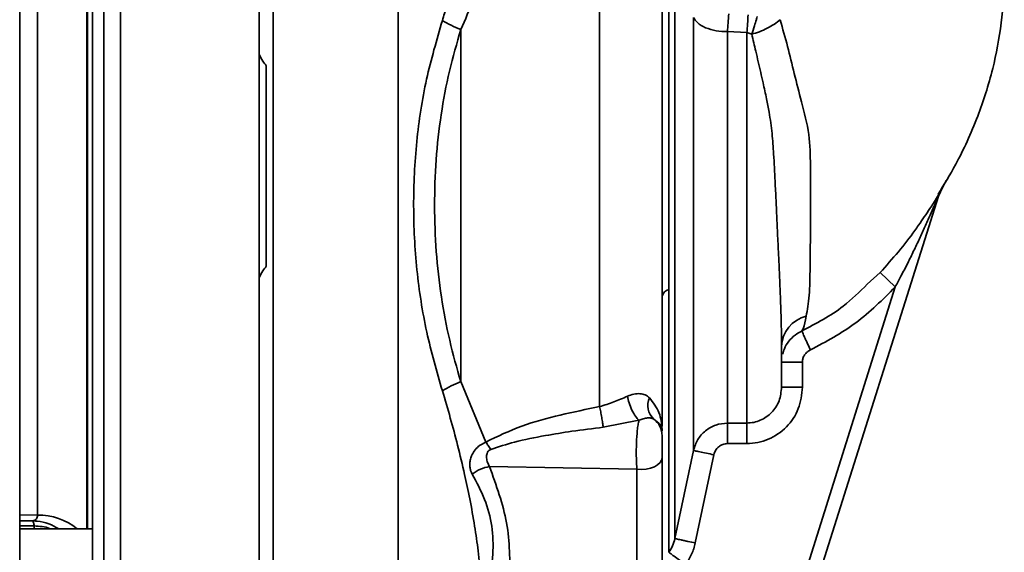
# Paper-space layout 'Blatt3' of a CAD drawing. Units: millimetres. Extents: x 0 to 4200, y 0 to 2970.
# Drawn here: x 1057 to 1128, y 1868 to 1906 of the extents above; entities that cross this region are included whole.
import ezdxf

# ---------------------------------------------------------------- set-up
doc = ezdxf.new("R2010")
doc.units = ezdxf.units.MM

psp = doc.layouts.new('Blatt3')

# ---------------------------------------------------------------- linework, layer by layer
at = {"color": 7, "linetype": 'Continuous', "lineweight": 35, "ltscale": 10}
for p, q in [((1057.309, 1620.657), (1057.309, 2381.657)), ((1075.559, 1927.676), (1075.559, 1863.638)), ((1084.559, 1927.676), (1084.559, 1863.638)), ((1109.659, 1905.254), (1108.262, 1905.326)), ((1109.659, 1905.254), (1109.659, 1877.15)), ((1109.659, 1905.254), (1110.005, 1905.144)), ((1110.891, 1853.648), (1123.45, 1893.481)), ((1123.45, 1893.481), (1123.594, 1893.8)), ((1123.511, 1893.642), (1123.596, 1893.806)), ((1120.342, 1886.949), (1119.249, 1887.977)), ((1109.937, 1853.948), (1120.342, 1886.949)), ((1113.617, 1883.782), (1113.654, 1883.853)), ((1113.653, 1883.854), (1113.618, 1883.789)), ((1112.159, 1881.536), (1113.659, 1881.536)), ((1113.659, 1881.536), (1113.659, 1879.735)), ((1089.059, 1880.131), (1090.858, 1875.784)), ((1113.659, 1879.735), (1112.159, 1879.735)), ((1101.889, 1877.35), (1099.323, 1876.849)), ((1108.262, 1877.15), (1109.659, 1877.15)), ((1109.659, 1877.15), (1109.659, 1875.67)), ((1103.559, 1876.574), (1103.558, 1876.618)), ((1103.559, 1876.578), (1103.559, 1876.574)), ((1108.262, 1875.67), (1109.659, 1875.67)), ((1105.817, 1875.176), (1104.48, 1868.829)), ((1107.284, 1874.868), (1105.947, 1868.519)), ((1103.559, 1874.672), (1103.559, 1866.911)), ((1101.747, 1873.831), (1091.128, 1874.02)), ((1101.747, 1873.831), (1101.747, 1866.07)), ((1062.559, 1869.544), (1057.309, 1869.544))]:
    psp.add_line(p, q, dxfattribs=at)
at = {"color": 1, "linetype": 'Continuous', "lineweight": 35, "ltscale": 10}
for p, q in [((1062.18, 1921.77), (1062.18, 1869.544)), ((1123.596, 1893.806), (1124.009, 1894.611)), ((1119.249, 1887.977), (1118.328, 1887.139)), ((1058.596, 1870.531), (1057.309, 1870.553)), ((1058.263, 1870.105), (1057.309, 1870.121)), ((1058.361, 1869.744), (1057.309, 1869.762)), ((1058.361, 1869.744), (1058.361, 1869.544))]:
    psp.add_line(p, q, dxfattribs=at)
at = {"color": 7, "linetype": 'Continuous', "lineweight": 35, "ltscale": 10, "flags": 128}
psp.add_lwpolyline([(1103.559, 1874.672), (1103.522, 1874.482), (1103.413, 1874.302), (1103.237, 1874.14), (1103.003, 1874.004), (1102.723, 1873.901), (1102.409, 1873.836), (1102.079, 1873.812), (1101.747, 1873.831)], dxfattribs=at)
at = {"color": 7, "linetype": 'Continuous', "lineweight": 35, "ltscale": 100}
for centre, radius, start, end in [((1046.877, 1910.177), 62.975, 355.51572, 356.68258), ((1124.88, 1893.03), 1.499, 149.04669, 162.49997), ((1104.186, 1886.129), 0.648, 102.71837, 165.07727), ((1114.463, 1882.601), 2.304, 103.48832, 178.44687), ((1103.864, 1878.415), 1.338, 155.58798, 226.93027), ((1102.064, 1876.234), 1.495, 0.02078, 53.66819), ((1091.655, 1871.12), 2.948, 100.30477, 126.91184)]:
    psp.add_arc(centre, radius, start, end, dxfattribs=at)
at = {"color": 1, "linetype": 'Continuous', "lineweight": 35, "ltscale": 100}
psp.add_arc((1058.619, 1865.955), 4.576, 51.65602, 90.28744, dxfattribs=at)
at = {"color": 7, "linetype": 'Continuous', "lineweight": 35, "ltscale": 10}
for points, knots in [([(1062.555, 1863.94), (1062.555, 1869.21), (1062.555, 1879.753), (1062.555, 1895.654), (1062.555, 1911.558), (1062.555, 1922.102), (1062.555, 1927.374)], [0, 0, 0, 0, 0.249934, 0.499958, 0.749971, 1, 1, 1, 1]), ([(1087.736, 1906.136), (1087.787, 1906.3), (1087.897, 1906.657), (1088.07, 1907.237), (1088.322, 1908.111), (1088.631, 1909.237), (1089.075, 1910.96), (1089.542, 1912.953), (1090.035, 1915.472), (1090.452, 1918.206), (1090.523, 1920.148), (1090.559, 1921.152)], [0, 0, 0, 0, 0.031873, 0.069368, 0.112568, 0.201418, 0.288311, 0.448641, 0.593073, 0.789695, 1, 1, 1, 1]), ([(1123.435, 1893.635), (1123.858, 1894.324), (1124.858, 1895.952), (1126.261, 1898.995), (1127.379, 1902.463), (1128.044, 1905.969), (1128.245, 1909.531), (1128.061, 1913.241), (1127.47, 1917.107), (1126.748, 1919.575), (1126.362, 1920.897)], [0, 0, 0, 0, 0.102323, 0.241718, 0.360756, 0.465251, 0.571809, 0.693226, 0.835742, 1, 1, 1, 1]), ([(1104.043, 1886.761), (1104.043, 1888.144), (1104.043, 1890.909), (1104.043, 1895.225), (1104.043, 1899.536), (1104.043, 1903.759), (1104.043, 1907.791), (1104.043, 1911.527), (1104.043, 1914.925), (1104.043, 1916.792), (1104.043, 1917.726)], [0, 0, 0, 0, 0.125016, 0.250027, 0.375012, 0.50001, 0.625011, 0.750006, 0.875007, 1, 1, 1, 1]), ([(1104.48, 1915.97), (1104.48, 1915.075), (1104.48, 1913.285), (1104.48, 1910.123), (1104.48, 1906.693), (1104.48, 1903.027), (1104.48, 1899.211), (1104.48, 1896.183), (1104.48, 1894.026), (1104.48, 1892.734), (1104.48, 1891.449), (1104.48, 1890.174), (1104.48, 1888.912), (1104.48, 1886.859), (1104.48, 1884.21), (1104.48, 1881.233), (1104.48, 1878.503), (1104.48, 1876.189), (1104.48, 1874.612), (1104.48, 1873.751), (1104.48, 1873.153), (1104.48, 1872.389), (1104.48, 1871.575), (1104.48, 1870.521), (1104.48, 1869.455), (1104.48, 1869.036), (1104.48, 1868.829)], [0, 0, 0, 0, 0.062471, 0.124941, 0.187413, 0.249884, 0.312356, 0.374827, 0.395667, 0.416507, 0.437347, 0.458187, 0.479026, 0.499866, 0.5611, 0.615662, 0.663549, 0.722832, 0.767097, 0.780598, 0.792394, 0.817406, 0.849089, 0.873775, 0.9375, 1, 1, 1, 1]), ([(1092.222, 1913.996), (1091.804, 1912.602), (1090.964, 1909.809), (1089.695, 1906.919), (1089.059, 1905.47)], [0, 0, 0, 0, 0.498716, 1, 1, 1, 1]), ([(1103.559, 1912.856), (1103.559, 1911.605), (1103.559, 1908.987), (1103.559, 1904.619), (1103.559, 1899.963), (1103.559, 1895.177), (1103.559, 1890.361), (1103.559, 1885.599), (1103.559, 1881.066), (1103.559, 1878.266), (1103.559, 1876.924)], [0, 0, 0, 0, 0.116863, 0.244457, 0.372057, 0.499655, 0.62726, 0.754874, 0.88248, 1, 1, 1, 1]), ([(1099.059, 1911.901), (1099.059, 1910.589), (1099.059, 1907.975), (1099.059, 1903.83), (1099.059, 1899.591), (1099.059, 1895.276), (1099.059, 1890.944), (1099.059, 1886.645), (1099.059, 1882.407), (1099.059, 1879.69), (1099.059, 1878.332)], [0, 0, 0, 0, 0.125845, 0.250816, 0.375889, 0.500982, 0.625837, 0.750605, 0.875324, 1, 1, 1, 1]), ([(1087.736, 1879.469), (1087.334, 1880.867), (1086.519, 1883.699), (1085.831, 1888.196), (1085.593, 1892.794), (1085.816, 1897.394), (1086.502, 1901.897), (1087.328, 1904.734), (1087.736, 1906.136)], [0, 0, 0, 0, 0.1631072, 0.3303252, 0.5000695, 0.6699335, 0.836927, 1, 1, 1, 1]), ([(1087.736, 1906.136), (1087.94, 1906.015), (1088.349, 1905.773), (1088.823, 1905.571), (1089.059, 1905.47)], [0, 0, 0, 0, 0.500007, 1, 1, 1, 1]), ([(1105.817, 1906.347), (1105.817, 1904.836), (1105.817, 1901.815), (1105.817, 1896.746), (1105.817, 1891.657), (1105.817, 1886.797), (1105.817, 1882.461), (1105.817, 1878.933), (1105.817, 1876.315), (1105.817, 1875.556), (1105.817, 1875.176)], [0, 0, 0, 0, 0.125001, 0.2500017, 0.3750021, 0.5000022, 0.6250021, 0.7500017, 0.875001, 1, 1, 1, 1]), ([(1108.262, 1905.326), (1107.987, 1905.339), (1107.42, 1905.367), (1106.66, 1905.594), (1106.072, 1905.93), (1105.9, 1906.211), (1105.817, 1906.347)], [0, 0, 0, 0, 0.242618, 0.499999, 0.75738, 1, 1, 1, 1]), ([(1110.412, 1906.406), (1110.395, 1906.351), (1110.378, 1906.295), (1110.36, 1906.24), (1110.36, 1906.24), (1110.36, 1906.239), (1110.36, 1906.239), (1110.359, 1906.235), (1110.354, 1906.221), (1110.303, 1906.057), (1110.181, 1905.674), (1110.071, 1905.341), (1110.005, 1905.144)], [0, 0, 0, 0, 0.125689, 0.125697, 0.12572, 0.125812, 0.12618, 0.127652, 0.133535, 0.157056, 0.500529, 1, 1, 1, 1]), ([(1112.057, 1906.187), (1111.923, 1906.079), (1111.649, 1905.859), (1111.131, 1905.563), (1110.57, 1905.31), (1110.191, 1905.198), (1110.005, 1905.144)], [0, 0, 0, 0, 0.246145, 0.49998, 0.753825, 1, 1, 1, 1]), ([(1113.925, 1884.841), (1114.01, 1885.306), (1114.181, 1886.238), (1114.211, 1888.345), (1114.234, 1890.824), (1114.256, 1893.355), (1114.236, 1895.739), (1114.202, 1897.994), (1113.605, 1900.175), (1113.078, 1902.289), (1112.592, 1904.294), (1112.237, 1905.55), (1112.057, 1906.187)], [0, 0, 0, 0, 0.119245, 0.239226, 0.36002, 0.481177, 0.5642, 0.654103, 0.75159, 0.835398, 0.916476, 1, 1, 1, 1]), ([(1089.059, 1905.471), (1088.777, 1904.484), (1088.208, 1902.497), (1087.605, 1899.341), (1087.251, 1896.094), (1087.103, 1891.703), (1087.417, 1887.322), (1088.219, 1883.099), (1088.781, 1881.115), (1089.059, 1880.131)], [0, 0, 0, 0, 0.12228, 0.246421, 0.372539, 0.499782, 0.753081, 0.877513, 1, 1, 1, 1]), ([(1089.059, 1905.47), (1089.059, 1903.393), (1089.059, 1899.238), (1089.059, 1892.778), (1089.059, 1886.331), (1089.059, 1882.198), (1089.059, 1880.131)], [0, 0, 0, 0, 0.2499931, 0.4999831, 0.7500632, 1, 1, 1, 1]), ([(1110.005, 1905.144), (1110.105, 1904.737), (1110.322, 1903.853), (1110.595, 1902.666), (1110.854, 1901.518), (1111.063, 1900.56), (1111.304, 1899.345), (1111.485, 1898.021), (1111.603, 1896.36), (1111.681, 1894.746), (1111.748, 1893.405), (1111.788, 1892.544), (1111.812, 1892.017), (1111.837, 1891.459), (1111.867, 1890.821), (1111.904, 1890.042), (1111.944, 1889.196), (1111.989, 1888.228), (1112.041, 1887.029), (1112.088, 1885.806), (1112.127, 1884.624), (1112.154, 1883.572), (1112.157, 1882.974), (1112.159, 1882.663)], [0, 0, 0, 0, 0.054234, 0.11788, 0.148614, 0.19503, 0.23313, 0.292877, 0.350049, 0.426462, 0.480591, 0.508136, 0.529291, 0.544098, 0.576023, 0.60788, 0.641929, 0.684865, 0.736509, 0.808538, 0.867092, 0.930916, 1, 1, 1, 1]), ([(1074.559, 1903.683), (1074.638, 1903.522), (1074.778, 1903.237), (1074.974, 1902.985), (1075.059, 1902.875)], [0, 0, 0, 0, 0.564982, 1, 1, 1, 1]), ([(1120.342, 1886.949), (1120.479, 1887.205), (1120.783, 1887.775), (1121.224, 1888.638), (1121.667, 1889.538), (1122.083, 1890.409), (1122.481, 1891.272), (1122.837, 1892.069), (1123.136, 1892.754), (1123.329, 1893.202), (1123.424, 1893.423), (1123.445, 1893.469), (1123.45, 1893.481), (1123.45, 1893.481), (1123.45, 1893.481)], [0, 0, 0, 0, 0.117656, 0.261451, 0.393219, 0.524991, 0.653973, 0.781202, 0.88191, 0.963297, 0.984623, 0.992975, 0.996572, 1, 1, 1, 1]), ([(1123.333, 1893.383), (1123.324, 1893.369), (1123.189, 1893.151), (1122.758, 1892.456), (1122.296, 1891.798), (1122.019, 1891.404)], [0, 0, 0, 0, 0.026642, 0.41771, 1, 1, 1, 1]), ([(1075.059, 1888.439), (1074.974, 1888.33), (1074.778, 1888.077), (1074.638, 1887.792), (1074.559, 1887.631)], [0, 0, 0, 0, 0.435018, 1, 1, 1, 1]), ([(1118.328, 1887.139), (1117.771, 1886.591), (1116.384, 1885.226), (1114.653, 1884.323), (1113.617, 1883.782)], [0, 0, 0, 0, 0.401123, 1, 1, 1, 1]), ([(1114.228, 1882.413), (1115.359, 1883.016), (1117.623, 1884.224), (1119.435, 1886.041), (1120.342, 1886.949)], [0, 0, 0, 0, 0.499739, 1, 1, 1, 1]), ([(1104.043, 1867.847), (1104.043, 1868.049), (1104.043, 1868.455), (1104.043, 1869.76), (1104.043, 1871.544), (1104.043, 1873.824), (1104.043, 1876.538), (1104.043, 1879.639), (1104.043, 1883.05), (1104.043, 1885.524), (1104.043, 1886.761)], [0, 0, 0, 0, 0.12503, 0.250048, 0.37505, 0.500041, 0.625043, 0.750029, 0.875014, 1, 1, 1, 1]), ([(1112.241, 1882.1), (1112.275, 1882.237), (1112.358, 1882.573), (1112.662, 1883.051), (1113.099, 1883.499), (1113.465, 1883.691), (1113.645, 1883.785)], [0, 0, 0, 0, 0.188981, 0.464266, 0.736917, 1, 1, 1, 1]), ([(1113.617, 1883.782), (1113.623, 1883.768), (1113.632, 1883.746), (1113.707, 1883.579), (1113.786, 1883.402), (1113.885, 1883.181), (1114.029, 1882.858), (1114.15, 1882.588), (1114.228, 1882.413)], [0, 0, 0, 0, 0.23907, 0.368112, 0.5, 0.631888, 0.76093, 1, 1, 1, 1]), ([(1113.659, 1881.536), (1113.667, 1881.628), (1113.683, 1881.812), (1113.804, 1882.065), (1113.985, 1882.279), (1114.147, 1882.368), (1114.228, 1882.413)], [0, 0, 0, 0, 0.250004, 0.499991, 0.750007, 1, 1, 1, 1]), ([(1090.559, 1864.356), (1090.545, 1864.919), (1090.515, 1866.098), (1090.333, 1867.894), (1090.066, 1869.779), (1089.732, 1871.619), (1089.321, 1873.566), (1088.855, 1875.504), (1088.323, 1877.511), (1087.932, 1878.817), (1087.736, 1879.469)], [0, 0, 0, 0, 0.118142, 0.247239, 0.366427, 0.497232, 0.6121, 0.748549, 0.874354, 1, 1, 1, 1]), ([(1101.054, 1879.084), (1101.214, 1879.143), (1101.534, 1879.26), (1101.979, 1879.28), (1102.362, 1879.191), (1102.549, 1879.044), (1102.645, 1878.968)], [0, 0, 0, 0, 0.24284, 0.486381, 0.737187, 1, 1, 1, 1]), ([(1109.659, 1877.15), (1109.825, 1877.16), (1110.156, 1877.18), (1110.789, 1877.385), (1111.482, 1877.867), (1112.051, 1878.73), (1112.123, 1879.399), (1112.159, 1879.735)], [0, 0, 0, 0, 0.124402, 0.248631, 0.496353, 0.74677, 1, 1, 1, 1]), ([(1113.659, 1879.735), (1113.601, 1879.207), (1113.483, 1878.152), (1112.57, 1876.796), (1111.463, 1876.039), (1110.451, 1875.716), (1109.923, 1875.685), (1109.659, 1875.67)], [0, 0, 0, 0, 0.249752, 0.49945, 0.749105, 0.874554, 1, 1, 1, 1]), ([(1099.059, 1878.332), (1099.405, 1878.438), (1100.096, 1878.652), (1100.734, 1878.94), (1101.054, 1879.084)], [0, 0, 0, 0, 0.500162, 1, 1, 1, 1]), ([(1101.054, 1879.084), (1101.091, 1878.923), (1101.169, 1878.589), (1101.382, 1878.072), (1101.635, 1877.621), (1101.806, 1877.439), (1101.889, 1877.35)], [0, 0, 0, 0, 0.241663, 0.5, 0.758337, 1, 1, 1, 1]), ([(1102.645, 1878.968), (1102.911, 1878.619), (1103.453, 1877.905), (1103.522, 1877.107), (1103.557, 1876.7)], [0, 0, 0, 0, 0.49006, 1, 1, 1, 1]), ([(1090.858, 1875.784), (1091.712, 1876.193), (1093.424, 1877.013), (1096.222, 1877.758), (1098.113, 1878.141), (1099.059, 1878.332)], [0, 0, 0, 0, 0.331942, 0.665679, 1, 1, 1, 1]), ([(1099.059, 1878.332), (1099.086, 1878.208), (1099.139, 1877.956), (1099.214, 1877.555), (1099.279, 1877.169), (1099.309, 1876.955), (1099.323, 1876.849)], [0, 0, 0, 0, 0.2454782, 0.5, 0.7545218, 1, 1, 1, 1]), ([(1101.889, 1877.35), (1101.867, 1877.244), (1101.823, 1877.035), (1101.755, 1876.5), (1101.702, 1875.728), (1101.694, 1874.901), (1101.714, 1874.269), (1101.736, 1873.978), (1101.747, 1873.831)], [0, 0, 0, 0, 0.136158, 0.266773, 0.510305, 0.746423, 0.872108, 1, 1, 1, 1]), ([(1101.889, 1877.35), (1101.996, 1877.392), (1102.214, 1877.478), (1102.506, 1877.528), (1102.759, 1877.524), (1102.886, 1877.467), (1102.95, 1877.438)], [0, 0, 0, 0, 0.238835, 0.483992, 0.737411, 1, 1, 1, 1]), ([(1103.558, 1876.618), (1103.534, 1876.765), (1103.488, 1877.053), (1103.127, 1877.311), (1102.95, 1877.438)], [0, 0, 0, 0, 0.509072, 1, 1, 1, 1]), ([(1105.817, 1875.176), (1105.903, 1875.446), (1106.076, 1875.985), (1106.658, 1876.626), (1107.407, 1877.066), (1107.977, 1877.122), (1108.262, 1877.151)], [0, 0, 0, 0, 0.2489341, 0.4984723, 0.7490061, 1, 1, 1, 1]), ([(1099.323, 1876.849), (1098.568, 1876.757), (1097.173, 1876.586), (1095.038, 1876.235), (1093.066, 1875.854), (1091.784, 1875.437), (1091.219, 1875.253)], [0, 0, 0, 0, 0.274117, 0.506591, 0.782346, 1, 1, 1, 1]), ([(1103.557, 1876.7), (1103.557, 1876.685), (1103.557, 1876.657), (1103.558, 1876.63), (1103.558, 1876.618)], [0, 0, 0, 0, 0.56, 1, 1, 1, 1]), ([(1089.885, 1873.477), (1089.85, 1873.545), (1089.781, 1873.682), (1089.725, 1873.927), (1089.707, 1874.196), (1089.74, 1874.493), (1089.84, 1874.816), (1090.032, 1875.163), (1090.363, 1875.529), (1090.681, 1875.693), (1090.858, 1875.784)], [0, 0, 0, 0, 0.0926709, 0.1850166, 0.2804098, 0.3826814, 0.4967191, 0.6295281, 0.7928221, 1, 1, 1, 1]), ([(1091.219, 1875.253), (1091.161, 1875.346), (1091.045, 1875.532), (1090.921, 1875.7), (1090.858, 1875.784)], [0, 0, 0, 0, 0.49999, 1, 1, 1, 1]), ([(1103.559, 1876.235), (1103.559, 1876.222), (1103.559, 1876.196), (1103.559, 1876.077), (1103.559, 1875.905), (1103.559, 1875.685), (1103.559, 1875.432), (1103.559, 1875.166), (1103.559, 1874.902), (1103.559, 1874.749), (1103.559, 1874.672)], [0, 0, 0, 0, 0.125018, 0.250009, 0.37507, 0.500045, 0.625111, 0.750078, 0.875023, 1, 1, 1, 1]), ([(1107.284, 1874.868), (1107.319, 1874.977), (1107.388, 1875.196), (1107.62, 1875.456), (1107.92, 1875.635), (1108.148, 1875.658), (1108.262, 1875.67)], [0, 0, 0, 0, 0.250064, 0.500012, 0.750079, 1, 1, 1, 1]), ([(1091.128, 1874.02), (1091.08, 1874.116), (1090.985, 1874.308), (1090.919, 1874.584), (1090.914, 1874.808), (1090.946, 1874.98), (1091.019, 1875.115), (1091.119, 1875.206), (1091.185, 1875.237), (1091.219, 1875.253)], [0, 0, 0, 0, 0.24214, 0.479811, 0.607403, 0.718076, 0.846595, 0.922651, 1, 1, 1, 1]), ([(1107.284, 1874.868), (1107.103, 1874.906), (1106.727, 1874.985), (1106.238, 1875.088), (1105.895, 1875.16), (1105.843, 1875.171), (1105.817, 1875.176)], [0, 0, 0, 0, 0.240522, 0.500004, 0.759483, 1, 1, 1, 1]), ([(1089.885, 1873.477), (1090.207, 1872.881), (1090.845, 1871.698), (1091.367, 1869.736), (1091.432, 1867.71), (1091.225, 1866.335), (1091.122, 1865.645)], [0, 0, 0, 0, 0.252102, 0.500525, 0.749213, 1, 1, 1, 1]), ([(1091.128, 1874.02), (1091.622, 1872.667), (1092.61, 1869.96), (1092.599, 1867.246), (1092.593, 1865.89)], [0, 0, 0, 0, 0.500031, 1, 1, 1, 1]), ([(1058.596, 1870.531), (1058.592, 1870.477), (1058.585, 1870.367), (1058.496, 1870.195), (1058.357, 1870.141), (1058.263, 1870.105)], [0, 0, 0, 0, 0.238217, 0.481572, 1, 1, 1, 1]), ([(1058.263, 1870.105), (1058.28, 1870.071), (1058.313, 1870.003), (1058.345, 1869.831), (1058.361, 1869.744)], [0, 0, 0, 0, 0.500102, 1, 1, 1, 1]), ([(1104.043, 1867.847), (1104.142, 1867.999), (1104.34, 1868.303), (1104.433, 1868.654), (1104.48, 1868.829)], [0, 0, 0, 0, 0.499437, 1, 1, 1, 1]), ([(1105.947, 1868.519), (1105.765, 1868.558), (1105.486, 1868.617), (1105.148, 1868.688), (1104.915, 1868.737), (1104.726, 1868.777), (1104.54, 1868.817), (1104.504, 1868.824), (1104.48, 1868.829)], [0, 0, 0, 0, 0.239794, 0.368577, 0.5, 0.631423, 0.760206, 1, 1, 1, 1]), ([(1105.947, 1868.519), (1105.872, 1868.241), (1105.723, 1867.683), (1105.406, 1867.2), (1105.248, 1866.959)], [0, 0, 0, 0, 0.5000193, 1, 1, 1, 1]), ([(1104.043, 1867.847), (1104.068, 1867.828), (1104.121, 1867.79), (1104.404, 1867.581), (1104.799, 1867.29), (1105.102, 1867.067), (1105.248, 1866.959)], [0, 0, 0, 0, 0.240956, 0.5, 0.759044, 1, 1, 1, 1])]:
    psp.add_open_spline(points, degree=3, knots=knots, dxfattribs=at)
for points in [[(1063.355, 1863.822), (1063.355, 1869.113), (1063.355, 1879.695), (1063.355, 1895.657), (1063.355, 1911.619), (1063.355, 1922.201), (1063.355, 1927.493)], [(1064.555, 1927.697), (1064.555, 1922.372), (1064.555, 1911.721), (1064.555, 1895.657), (1064.555, 1879.593), (1064.555, 1868.942), (1064.555, 1863.617)], [(1074.555, 1927.676), (1074.555, 1922.355), (1074.555, 1911.711), (1074.555, 1895.657), (1074.555, 1879.603), (1074.555, 1868.96), (1074.555, 1863.638)], [(1074.559, 1927.656), (1074.559, 1923.671), (1074.559, 1915.7), (1074.559, 1907.689), (1074.559, 1903.683)], [(1058.596, 1920.783), (1058.596, 1919.993), (1058.596, 1918.414), (1058.596, 1915.688), (1058.596, 1912.74), (1058.596, 1909.578), (1058.596, 1906.249), (1058.596, 1902.79), (1058.596, 1899.246), (1058.596, 1895.657), (1058.596, 1892.068), (1058.596, 1888.524), (1058.596, 1885.065), (1058.596, 1881.736), (1058.596, 1878.574), (1058.596, 1875.626), (1058.596, 1872.9), (1058.596, 1871.321), (1058.596, 1870.531)], [(1108.262, 1905.326), (1108.278, 1905.528), (1108.309, 1905.933), (1108.336, 1906.388), (1108.35, 1906.615)], [(1108.262, 1905.326), (1108.262, 1903.964), (1108.262, 1901.24), (1108.262, 1896.671), (1108.262, 1892.082), (1108.262, 1887.696), (1108.262, 1883.778), (1108.262, 1880.584), (1108.262, 1878.204), (1108.262, 1877.501), (1108.262, 1877.15)], [(1075.059, 1902.875), (1075.059, 1900.469), (1075.059, 1895.657), (1075.059, 1890.845), (1075.059, 1888.439)], [(1074.559, 1887.631), (1074.559, 1883.625), (1074.559, 1875.614), (1074.559, 1867.644), (1074.559, 1863.659)], [(1112.159, 1879.735), (1112.159, 1880.043), (1112.159, 1880.657), (1112.159, 1881.994), (1112.159, 1882.663)], [(1089.059, 1880.131), (1088.823, 1880.032), (1088.349, 1879.834), (1087.94, 1879.591), (1087.736, 1879.469)], [(1108.262, 1877.15), (1108.262, 1877.104), (1108.262, 1877.012), (1108.262, 1876.66), (1108.262, 1876.199), (1108.262, 1875.846), (1108.262, 1875.67)]]:
    psp.add_open_spline(points, degree=3, dxfattribs=at)
at = {"color": 1, "linetype": 'Continuous', "lineweight": 35, "ltscale": 10}
for points, knots in [([(1062.151, 1921.77), (1062.151, 1921.229), (1062.151, 1919.875), (1062.151, 1917.374), (1062.151, 1914.32), (1062.151, 1910.984), (1062.151, 1907.411), (1062.151, 1904.485), (1062.151, 1902.337), (1062.151, 1901.025), (1062.151, 1899.698), (1062.151, 1898.359), (1062.151, 1897.009), (1062.151, 1895.776), (1062.151, 1894.456), (1062.151, 1892.674), (1062.151, 1890.234), (1062.151, 1887.652), (1062.151, 1885.251), (1062.151, 1883.04), (1062.151, 1881.207), (1062.151, 1879.789), (1062.151, 1878.82), (1062.151, 1877.867), (1062.151, 1876.931), (1062.151, 1876.014), (1062.151, 1875.117), (1062.151, 1874.528), (1062.151, 1874.202), (1062.151, 1874.067), (1062.151, 1873.569), (1062.151, 1872.852), (1062.151, 1872.028), (1062.151, 1870.913), (1062.151, 1870.13), (1062.151, 1869.544)], [0, 0, 0, 0, 0.041439, 0.103858, 0.167303, 0.231775, 0.297274, 0.3638, 0.386214, 0.408742, 0.431385, 0.454142, 0.477013, 0.499998, 0.516723, 0.543963, 0.590523, 0.641245, 0.677362, 0.716919, 0.759917, 0.778488, 0.79706, 0.815632, 0.834203, 0.852775, 0.871347, 0.889919, 0.890179, 0.892378, 0.898616, 0.922426, 0.93976, 0.954932, 1, 1, 1, 1]), ([(1123.594, 1893.801), (1123.589, 1893.794), (1123.578, 1893.778), (1123.487, 1893.633), (1123.393, 1893.48), (1123.333, 1893.383)], [0, 0, 0, 0, 0.261857, 0.531591, 1, 1, 1, 1]), ([(1122.019, 1891.404), (1121.932, 1891.275), (1121.14, 1890.107), (1120.139, 1888.98), (1119.249, 1887.977)], [0, 0, 0, 0, 0.110287, 1, 1, 1, 1]), ([(1113.654, 1883.853), (1113.677, 1883.874), (1113.734, 1883.925), (1113.854, 1884.502), (1113.925, 1884.841)], [0, 0, 0, 0, 0.41102, 1, 1, 1, 1]), ([(1058.263, 1870.105), (1058.264, 1870.105), (1058.271, 1870.104), (1058.298, 1870.103), (1058.396, 1870.098), (1058.773, 1870.064), (1059.397, 1869.946), (1059.885, 1869.674), (1060.117, 1869.544)], [0, 0, 0, 0, 0.001398, 0.012059, 0.041426, 0.152901, 0.595552, 1, 1, 1, 1]), ([(1059.504, 1869.544), (1059.491, 1869.55), (1059.142, 1869.705), (1058.744, 1869.725), (1058.361, 1869.744)], [0, 0, 0, 0, 0.036602, 1, 1, 1, 1])]:
    psp.add_open_spline(points, degree=3, knots=knots, dxfattribs=at)

doc.saveas('drawing.dxf')
